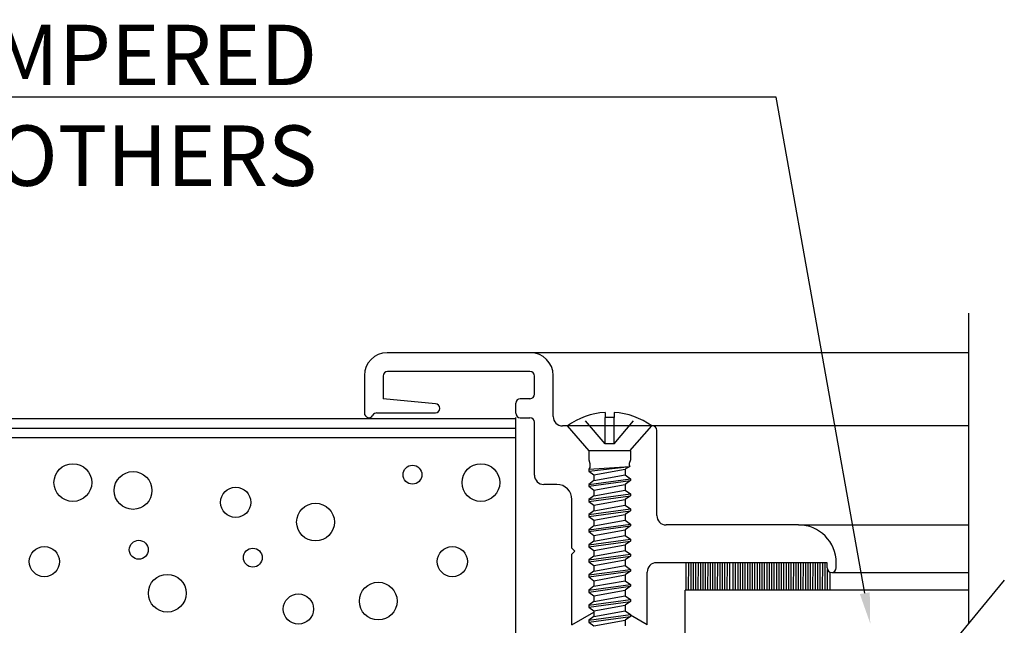
# Model space of a CAD drawing. Units: inches. Extents: x 38.4 to 94.7, y -49.2 to -14.7.
# Drawn here: x 55.2 to 58.5, y -35.8 to -33.8 of the extents above; entities that cross this region are included whole.
import ezdxf
from ezdxf import colors
from ezdxf.entities.mleader import LeaderData, LeaderLine
from ezdxf.math import Vec2, Vec3

# ---------------------------------------------------------------- set-up
doc = ezdxf.new("R2010")
doc.units = ezdxf.units.IN
doc.header["$MEASUREMENT"] = 0
doc.linetypes.add('DASHED', pattern=[0.2, 0.1, -0.1])
doc.layers.add('CK_LEVEL_1', color=7, linetype='Continuous')
doc.layers.add('FIBERGLASS', color=33, linetype='Continuous')
doc.styles.get("Standard").update_dxf_attribs({"font": 'arial.ttf', "height": 0.135})

# ---------------------------------------------------------------- blocks, each defined once
blk = doc.blocks.new('CKCOLL59094')
at = {"layer": 'CK_LEVEL_1', "color": 6, "linetype": 'Continuous'}
blk.add_line((44.2861, 28.2947), (44.0071, 28.2947), dxfattribs=at)
blk = doc.blocks.new('CKCOLL59449')
at = {"layer": 'CK_LEVEL_1', "color": 6, "linetype": 'Continuous'}
blk.add_line((46.8429, 28.2117), (46.7082, 28.2117), dxfattribs=at)
blk = doc.blocks.new('CKCOLL59448')
at = {"layer": 'CK_LEVEL_1', "color": 6, "linetype": 'Continuous'}
blk.add_line((46.8429, 28.2117), (46.9151, 28.2947), dxfattribs=at)
blk = doc.blocks.new('CKCOLL59447')
at = {"layer": 'CK_LEVEL_1', "color": 6, "linetype": 'Continuous'}
blk.add_line((46.7082, 28.2117), (46.6361, 28.2947), dxfattribs=at)
blk = doc.blocks.new('CKCOLL59445')
at = {"layer": 'CK_LEVEL_1', "color": 6, "linetype": 'Continuous'}
blk.add_line((46.7906, 28.3225), (46.7606, 28.3225), dxfattribs=at)
blk = doc.blocks.new('CKCOLL59444')
at = {"layer": 'CK_LEVEL_1', "color": 6, "linetype": 'Continuous'}
blk.add_line((46.7606, 28.3392), (46.7606, 28.3225), dxfattribs=at)
blk = doc.blocks.new('CKCOLL59443')
at = {"layer": 'CK_LEVEL_1', "color": 6, "linetype": 'Continuous'}
blk.add_arc((46.7756, 28.101), 0.2387, 54.2426, 86.3975, dxfattribs=at)
blk = doc.blocks.new('CKCOLL59442')
at = {"layer": 'CK_LEVEL_1', "color": 6, "linetype": 'Continuous'}
blk.add_arc((46.7756, 28.101), 0.2387, 93.6025, 125.7574, dxfattribs=at)
blk = doc.blocks.new('CKCOLL59441')
at = {"layer": 'CK_LEVEL_1', "color": 6, "linetype": 'DASHED'}
blk.add_line((46.7906, 28.2347), (46.7606, 28.2347), dxfattribs=at)
blk = doc.blocks.new('CKCOLL59440')
at = {"layer": 'CK_LEVEL_1', "color": 6, "linetype": 'DASHED'}
blk.add_line((46.7906, 28.2347), (46.7906, 28.3225), dxfattribs=at)
blk = doc.blocks.new('CKCOLL59439')
at = {"layer": 'CK_LEVEL_1', "color": 6, "linetype": 'DASHED'}
blk.add_line((46.7606, 28.2347), (46.7606, 28.3225), dxfattribs=at)
blk = doc.blocks.new('CKCOLL59438')
at = {"layer": 'CK_LEVEL_1', "color": 6, "linetype": 'DASHED'}
blk.add_line((46.7606, 28.2347), (46.6866, 28.3225), dxfattribs=at)
blk = doc.blocks.new('CKCOLL59437')
at = {"layer": 'CK_LEVEL_1', "color": 6, "linetype": 'Continuous'}
blk.add_line((46.7066, 28.2117), (46.7066, 28.1822), dxfattribs=at)
blk = doc.blocks.new('CKCOLL59436')
at = {"layer": 'CK_LEVEL_1', "color": 6, "linetype": 'Continuous'}
blk.add_line((46.8446, 28.2117), (46.8446, 28.1822), dxfattribs=at)
blk = doc.blocks.new('CKCOLL59435')
at = {"layer": 'CK_LEVEL_1', "color": 6, "linetype": 'Continuous'}
blk.add_line((46.7066, 28.1822), (46.7108, 28.1697), dxfattribs=at)
blk = doc.blocks.new('CKCOLL59434')
at = {"layer": 'CK_LEVEL_1', "color": 6, "linetype": 'Continuous'}
blk.add_line((46.8446, 28.1822), (46.8403, 28.1697), dxfattribs=at)
blk = doc.blocks.new('CKCOLL59433')
at = {"layer": 'CK_LEVEL_1', "color": 6, "linetype": 'Continuous'}
blk.add_line((46.7108, 28.1697), (46.7108, 28.1572), dxfattribs=at)
blk = doc.blocks.new('CKCOLL59432')
at = {"layer": 'CK_LEVEL_1', "color": 6, "linetype": 'Continuous'}
blk.add_line((46.7108, 28.1572), (46.7066, 28.151), dxfattribs=at)
blk = doc.blocks.new('CKCOLL59431')
at = {"layer": 'CK_LEVEL_1', "color": 6, "linetype": 'Continuous'}
blk.add_line((46.7066, 28.151), (46.7066, 28.1447), dxfattribs=at)
blk = doc.blocks.new('CKCOLL59430')
at = {"layer": 'CK_LEVEL_1', "color": 6, "linetype": 'Continuous'}
blk.add_line((46.7066, 28.1447), (46.7236, 28.1322), dxfattribs=at)
blk = doc.blocks.new('CKCOLL59429')
at = {"layer": 'CK_LEVEL_1', "color": 6, "linetype": 'Continuous'}
blk.add_line((46.8403, 28.1697), (46.8403, 28.1635), dxfattribs=at)
blk = doc.blocks.new('CKCOLL59428')
at = {"layer": 'CK_LEVEL_1', "color": 6, "linetype": 'Continuous'}
blk.add_line((46.8403, 28.1635), (46.8424, 28.1603), dxfattribs=at)
blk = doc.blocks.new('CKCOLL59427')
at = {"layer": 'CK_LEVEL_1', "color": 6, "linetype": 'Continuous'}
blk.add_line((46.8424, 28.1603), (46.8276, 28.151), dxfattribs=at)
blk = doc.blocks.new('CKCOLL59426')
at = {"layer": 'CK_LEVEL_1', "color": 6, "linetype": 'Continuous'}
blk.add_line((46.8276, 28.151), (46.8276, 28.1322), dxfattribs=at)
blk = doc.blocks.new('CKCOLL59425')
at = {"layer": 'CK_LEVEL_1', "color": 6, "linetype": 'Continuous'}
blk.add_line((46.7066, 28.151), (46.8424, 28.1603), dxfattribs=at)
blk = doc.blocks.new('CKCOLL59424')
at = {"layer": 'CK_LEVEL_1', "color": 6, "linetype": 'Continuous'}
blk.add_line((46.7066, 28.1447), (46.8424, 28.1603), dxfattribs=at)
blk = doc.blocks.new('CKCOLL59423')
at = {"layer": 'CK_LEVEL_1', "color": 6, "linetype": 'Continuous'}
blk.add_line((46.7236, 28.1322), (46.8276, 28.151), dxfattribs=at)
blk = doc.blocks.new('CKCOLL59422')
at = {"layer": 'CK_LEVEL_1', "color": 6, "linetype": 'Continuous'}
blk.add_line((46.7236, 28.1322), (46.7236, 28.1135), dxfattribs=at)
blk = doc.blocks.new('CKCOLL59421')
at = {"layer": 'CK_LEVEL_1', "color": 6, "linetype": 'Continuous'}
blk.add_line((46.8276, 28.1322), (46.8446, 28.1197), dxfattribs=at)
blk = doc.blocks.new('CKCOLL59420')
at = {"layer": 'CK_LEVEL_1', "color": 6, "linetype": 'Continuous'}
blk.add_line((46.7236, 28.1135), (46.7066, 28.101), dxfattribs=at)
blk = doc.blocks.new('CKCOLL59419')
at = {"layer": 'CK_LEVEL_1', "color": 6, "linetype": 'Continuous'}
blk.add_line((46.8446, 28.1135), (46.8276, 28.101), dxfattribs=at)
blk = doc.blocks.new('CKCOLL59418')
at = {"layer": 'CK_LEVEL_1', "color": 6, "linetype": 'Continuous'}
blk.add_line((46.7066, 28.0947), (46.7236, 28.0822), dxfattribs=at)
blk = doc.blocks.new('CKCOLL59417')
at = {"layer": 'CK_LEVEL_1', "color": 6, "linetype": 'Continuous'}
blk.add_line((46.7066, 28.101), (46.7066, 28.0947), dxfattribs=at)
blk = doc.blocks.new('CKCOLL59416')
at = {"layer": 'CK_LEVEL_1', "color": 6, "linetype": 'Continuous'}
blk.add_line((46.8446, 28.1197), (46.8446, 28.1135), dxfattribs=at)
blk = doc.blocks.new('CKCOLL59415')
at = {"layer": 'CK_LEVEL_1', "color": 6, "linetype": 'Continuous'}
blk.add_line((46.8276, 28.101), (46.8276, 28.0822), dxfattribs=at)
blk = doc.blocks.new('CKCOLL59414')
at = {"layer": 'CK_LEVEL_1', "color": 6, "linetype": 'Continuous'}
blk.add_line((46.7236, 28.1135), (46.8276, 28.1322), dxfattribs=at)
blk = doc.blocks.new('CKCOLL59413')
at = {"layer": 'CK_LEVEL_1', "color": 6, "linetype": 'Continuous'}
blk.add_line((46.7066, 28.101), (46.8446, 28.1197), dxfattribs=at)
blk = doc.blocks.new('CKCOLL59412')
at = {"layer": 'CK_LEVEL_1', "color": 6, "linetype": 'Continuous'}
blk.add_line((46.7066, 28.0947), (46.8446, 28.1135), dxfattribs=at)
blk = doc.blocks.new('CKCOLL59411')
at = {"layer": 'CK_LEVEL_1', "color": 6, "linetype": 'Continuous'}
blk.add_line((46.7236, 28.0822), (46.8276, 28.101), dxfattribs=at)
blk = doc.blocks.new('CKCOLL59410')
at = {"layer": 'CK_LEVEL_1', "color": 6, "linetype": 'Continuous'}
blk.add_line((46.7236, 28.0822), (46.7236, 28.0635), dxfattribs=at)
blk = doc.blocks.new('CKCOLL59409')
at = {"layer": 'CK_LEVEL_1', "color": 6, "linetype": 'Continuous'}
blk.add_line((46.8276, 28.0822), (46.8446, 28.0697), dxfattribs=at)
blk = doc.blocks.new('CKCOLL59408')
at = {"layer": 'CK_LEVEL_1', "color": 6, "linetype": 'Continuous'}
blk.add_line((46.7236, 28.0635), (46.7066, 28.051), dxfattribs=at)
blk = doc.blocks.new('CKCOLL59407')
at = {"layer": 'CK_LEVEL_1', "color": 6, "linetype": 'Continuous'}
blk.add_line((46.8446, 28.0635), (46.8276, 28.051), dxfattribs=at)
blk = doc.blocks.new('CKCOLL59406')
at = {"layer": 'CK_LEVEL_1', "color": 6, "linetype": 'Continuous'}
blk.add_line((46.7066, 28.0447), (46.7236, 28.0322), dxfattribs=at)
blk = doc.blocks.new('CKCOLL59405')
at = {"layer": 'CK_LEVEL_1', "color": 6, "linetype": 'Continuous'}
blk.add_line((46.7066, 28.051), (46.7066, 28.0447), dxfattribs=at)
blk = doc.blocks.new('CKCOLL59404')
at = {"layer": 'CK_LEVEL_1', "color": 6, "linetype": 'Continuous'}
blk.add_line((46.8446, 28.0697), (46.8446, 28.0635), dxfattribs=at)
blk = doc.blocks.new('CKCOLL59403')
at = {"layer": 'CK_LEVEL_1', "color": 6, "linetype": 'Continuous'}
blk.add_line((46.8276, 28.051), (46.8276, 28.0322), dxfattribs=at)
blk = doc.blocks.new('CKCOLL59402')
at = {"layer": 'CK_LEVEL_1', "color": 6, "linetype": 'Continuous'}
blk.add_line((46.7236, 28.0635), (46.8276, 28.0822), dxfattribs=at)
blk = doc.blocks.new('CKCOLL59401')
at = {"layer": 'CK_LEVEL_1', "color": 6, "linetype": 'Continuous'}
blk.add_line((46.7066, 28.051), (46.8446, 28.0697), dxfattribs=at)
blk = doc.blocks.new('CKCOLL59400')
at = {"layer": 'CK_LEVEL_1', "color": 6, "linetype": 'Continuous'}
blk.add_line((46.7066, 28.0447), (46.8446, 28.0635), dxfattribs=at)
blk = doc.blocks.new('CKCOLL59399')
at = {"layer": 'CK_LEVEL_1', "color": 6, "linetype": 'Continuous'}
blk.add_line((46.7236, 28.0322), (46.8276, 28.051), dxfattribs=at)
blk = doc.blocks.new('CKCOLL59398')
at = {"layer": 'CK_LEVEL_1', "color": 6, "linetype": 'Continuous'}
blk.add_line((46.7236, 28.0322), (46.7236, 28.0135), dxfattribs=at)
blk = doc.blocks.new('CKCOLL59397')
at = {"layer": 'CK_LEVEL_1', "color": 6, "linetype": 'Continuous'}
blk.add_line((46.8276, 28.0322), (46.8446, 28.0197), dxfattribs=at)
blk = doc.blocks.new('CKCOLL59396')
at = {"layer": 'CK_LEVEL_1', "color": 6, "linetype": 'Continuous'}
blk.add_line((46.7236, 28.0135), (46.7066, 28.001), dxfattribs=at)
blk = doc.blocks.new('CKCOLL59395')
at = {"layer": 'CK_LEVEL_1', "color": 6, "linetype": 'Continuous'}
blk.add_line((46.8446, 28.0135), (46.8276, 28.001), dxfattribs=at)
blk = doc.blocks.new('CKCOLL59394')
at = {"layer": 'CK_LEVEL_1', "color": 6, "linetype": 'Continuous'}
blk.add_line((46.7066, 27.9947), (46.7236, 27.9822), dxfattribs=at)
blk = doc.blocks.new('CKCOLL59393')
at = {"layer": 'CK_LEVEL_1', "color": 6, "linetype": 'Continuous'}
blk.add_line((46.7066, 28.001), (46.7066, 27.9947), dxfattribs=at)
blk = doc.blocks.new('CKCOLL59392')
at = {"layer": 'CK_LEVEL_1', "color": 6, "linetype": 'Continuous'}
blk.add_line((46.8446, 28.0197), (46.8446, 28.0135), dxfattribs=at)
blk = doc.blocks.new('CKCOLL59391')
at = {"layer": 'CK_LEVEL_1', "color": 6, "linetype": 'Continuous'}
blk.add_line((46.8276, 28.001), (46.8276, 27.9822), dxfattribs=at)
blk = doc.blocks.new('CKCOLL59390')
at = {"layer": 'CK_LEVEL_1', "color": 6, "linetype": 'Continuous'}
blk.add_line((46.7236, 28.0135), (46.8276, 28.0322), dxfattribs=at)
blk = doc.blocks.new('CKCOLL59389')
at = {"layer": 'CK_LEVEL_1', "color": 6, "linetype": 'Continuous'}
blk.add_line((46.7066, 28.001), (46.8446, 28.0197), dxfattribs=at)
blk = doc.blocks.new('CKCOLL59388')
at = {"layer": 'CK_LEVEL_1', "color": 6, "linetype": 'Continuous'}
blk.add_line((46.7066, 27.9947), (46.8446, 28.0135), dxfattribs=at)
blk = doc.blocks.new('CKCOLL59387')
at = {"layer": 'CK_LEVEL_1', "color": 6, "linetype": 'Continuous'}
blk.add_line((46.7236, 27.9822), (46.8276, 28.001), dxfattribs=at)
blk = doc.blocks.new('CKCOLL59386')
at = {"layer": 'CK_LEVEL_1', "color": 6, "linetype": 'Continuous'}
blk.add_line((46.7236, 27.9822), (46.7236, 27.9635), dxfattribs=at)
blk = doc.blocks.new('CKCOLL59385')
at = {"layer": 'CK_LEVEL_1', "color": 6, "linetype": 'Continuous'}
blk.add_line((46.8276, 27.9822), (46.8446, 27.9697), dxfattribs=at)
blk = doc.blocks.new('CKCOLL59384')
at = {"layer": 'CK_LEVEL_1', "color": 6, "linetype": 'Continuous'}
blk.add_line((46.7236, 27.9635), (46.7066, 27.951), dxfattribs=at)
blk = doc.blocks.new('CKCOLL59383')
at = {"layer": 'CK_LEVEL_1', "color": 6, "linetype": 'Continuous'}
blk.add_line((46.8446, 27.9635), (46.8276, 27.951), dxfattribs=at)
blk = doc.blocks.new('CKCOLL59382')
at = {"layer": 'CK_LEVEL_1', "color": 6, "linetype": 'Continuous'}
blk.add_line((46.7066, 27.9447), (46.7236, 27.9322), dxfattribs=at)
blk = doc.blocks.new('CKCOLL59381')
at = {"layer": 'CK_LEVEL_1', "color": 6, "linetype": 'Continuous'}
blk.add_line((46.7066, 27.951), (46.7066, 27.9447), dxfattribs=at)
blk = doc.blocks.new('CKCOLL59380')
at = {"layer": 'CK_LEVEL_1', "color": 6, "linetype": 'Continuous'}
blk.add_line((46.8446, 27.9697), (46.8446, 27.9635), dxfattribs=at)
blk = doc.blocks.new('CKCOLL59379')
at = {"layer": 'CK_LEVEL_1', "color": 6, "linetype": 'Continuous'}
blk.add_line((46.8276, 27.951), (46.8276, 27.9322), dxfattribs=at)
blk = doc.blocks.new('CKCOLL59378')
at = {"layer": 'CK_LEVEL_1', "color": 6, "linetype": 'Continuous'}
blk.add_line((46.7236, 27.9635), (46.8276, 27.9822), dxfattribs=at)
blk = doc.blocks.new('CKCOLL59377')
at = {"layer": 'CK_LEVEL_1', "color": 6, "linetype": 'Continuous'}
blk.add_line((46.7066, 27.951), (46.8446, 27.9697), dxfattribs=at)
blk = doc.blocks.new('CKCOLL59376')
at = {"layer": 'CK_LEVEL_1', "color": 6, "linetype": 'Continuous'}
blk.add_line((46.7066, 27.9447), (46.8446, 27.9635), dxfattribs=at)
blk = doc.blocks.new('CKCOLL59375')
at = {"layer": 'CK_LEVEL_1', "color": 6, "linetype": 'Continuous'}
blk.add_line((46.7236, 27.9322), (46.8276, 27.951), dxfattribs=at)
blk = doc.blocks.new('CKCOLL59374')
at = {"layer": 'CK_LEVEL_1', "color": 6, "linetype": 'Continuous'}
blk.add_line((46.7236, 27.9322), (46.7236, 27.9135), dxfattribs=at)
blk = doc.blocks.new('CKCOLL59373')
at = {"layer": 'CK_LEVEL_1', "color": 6, "linetype": 'Continuous'}
blk.add_line((46.8276, 27.9322), (46.8446, 27.9197), dxfattribs=at)
blk = doc.blocks.new('CKCOLL59372')
at = {"layer": 'CK_LEVEL_1', "color": 6, "linetype": 'Continuous'}
blk.add_line((46.7236, 27.9135), (46.7066, 27.901), dxfattribs=at)
blk = doc.blocks.new('CKCOLL59371')
at = {"layer": 'CK_LEVEL_1', "color": 6, "linetype": 'Continuous'}
blk.add_line((46.8446, 27.9135), (46.8276, 27.901), dxfattribs=at)
blk = doc.blocks.new('CKCOLL59370')
at = {"layer": 'CK_LEVEL_1', "color": 6, "linetype": 'Continuous'}
blk.add_line((46.7066, 27.8947), (46.7236, 27.8822), dxfattribs=at)
blk = doc.blocks.new('CKCOLL59369')
at = {"layer": 'CK_LEVEL_1', "color": 6, "linetype": 'Continuous'}
blk.add_line((46.7066, 27.901), (46.7066, 27.8947), dxfattribs=at)
blk = doc.blocks.new('CKCOLL59368')
at = {"layer": 'CK_LEVEL_1', "color": 6, "linetype": 'Continuous'}
blk.add_line((46.8446, 27.9197), (46.8446, 27.9135), dxfattribs=at)
blk = doc.blocks.new('CKCOLL59367')
at = {"layer": 'CK_LEVEL_1', "color": 6, "linetype": 'Continuous'}
blk.add_line((46.8276, 27.901), (46.8276, 27.8822), dxfattribs=at)
blk = doc.blocks.new('CKCOLL59366')
at = {"layer": 'CK_LEVEL_1', "color": 6, "linetype": 'Continuous'}
blk.add_line((46.7236, 27.9135), (46.8276, 27.9322), dxfattribs=at)
blk = doc.blocks.new('CKCOLL59365')
at = {"layer": 'CK_LEVEL_1', "color": 6, "linetype": 'Continuous'}
blk.add_line((46.7066, 27.901), (46.8446, 27.9197), dxfattribs=at)
blk = doc.blocks.new('CKCOLL59364')
at = {"layer": 'CK_LEVEL_1', "color": 6, "linetype": 'Continuous'}
blk.add_line((46.7066, 27.8947), (46.8446, 27.9135), dxfattribs=at)
blk = doc.blocks.new('CKCOLL59363')
at = {"layer": 'CK_LEVEL_1', "color": 6, "linetype": 'Continuous'}
blk.add_line((46.7236, 27.8822), (46.8276, 27.901), dxfattribs=at)
blk = doc.blocks.new('CKCOLL59362')
at = {"layer": 'CK_LEVEL_1', "color": 6, "linetype": 'Continuous'}
blk.add_line((46.7236, 27.8822), (46.7236, 27.8635), dxfattribs=at)
blk = doc.blocks.new('CKCOLL59361')
at = {"layer": 'CK_LEVEL_1', "color": 6, "linetype": 'Continuous'}
blk.add_line((46.8276, 27.8822), (46.8446, 27.8697), dxfattribs=at)
blk = doc.blocks.new('CKCOLL59360')
at = {"layer": 'CK_LEVEL_1', "color": 6, "linetype": 'Continuous'}
blk.add_line((46.7236, 27.8635), (46.7066, 27.851), dxfattribs=at)
blk = doc.blocks.new('CKCOLL59359')
at = {"layer": 'CK_LEVEL_1', "color": 6, "linetype": 'Continuous'}
blk.add_line((46.8446, 27.8635), (46.8276, 27.851), dxfattribs=at)
blk = doc.blocks.new('CKCOLL59358')
at = {"layer": 'CK_LEVEL_1', "color": 6, "linetype": 'Continuous'}
blk.add_line((46.7066, 27.8447), (46.7236, 27.8322), dxfattribs=at)
blk = doc.blocks.new('CKCOLL59357')
at = {"layer": 'CK_LEVEL_1', "color": 6, "linetype": 'Continuous'}
blk.add_line((46.7066, 27.851), (46.7066, 27.8447), dxfattribs=at)
blk = doc.blocks.new('CKCOLL59356')
at = {"layer": 'CK_LEVEL_1', "color": 6, "linetype": 'Continuous'}
blk.add_line((46.8446, 27.8697), (46.8446, 27.8635), dxfattribs=at)
blk = doc.blocks.new('CKCOLL59355')
at = {"layer": 'CK_LEVEL_1', "color": 6, "linetype": 'Continuous'}
blk.add_line((46.8276, 27.851), (46.8276, 27.8322), dxfattribs=at)
blk = doc.blocks.new('CKCOLL59354')
at = {"layer": 'CK_LEVEL_1', "color": 6, "linetype": 'Continuous'}
blk.add_line((46.7236, 27.8635), (46.8276, 27.8822), dxfattribs=at)
blk = doc.blocks.new('CKCOLL59353')
at = {"layer": 'CK_LEVEL_1', "color": 6, "linetype": 'Continuous'}
blk.add_line((46.7066, 27.851), (46.8446, 27.8697), dxfattribs=at)
blk = doc.blocks.new('CKCOLL59352')
at = {"layer": 'CK_LEVEL_1', "color": 6, "linetype": 'Continuous'}
blk.add_line((46.7066, 27.8447), (46.8446, 27.8635), dxfattribs=at)
blk = doc.blocks.new('CKCOLL59351')
at = {"layer": 'CK_LEVEL_1', "color": 6, "linetype": 'Continuous'}
blk.add_line((46.7236, 27.8322), (46.8276, 27.851), dxfattribs=at)
blk = doc.blocks.new('CKCOLL59350')
at = {"layer": 'CK_LEVEL_1', "color": 6, "linetype": 'Continuous'}
blk.add_line((46.7236, 27.8322), (46.7236, 27.8135), dxfattribs=at)
blk = doc.blocks.new('CKCOLL59349')
at = {"layer": 'CK_LEVEL_1', "color": 6, "linetype": 'Continuous'}
blk.add_line((46.8276, 27.8322), (46.8446, 27.8197), dxfattribs=at)
blk = doc.blocks.new('CKCOLL59348')
at = {"layer": 'CK_LEVEL_1', "color": 6, "linetype": 'Continuous'}
blk.add_line((46.7236, 27.8135), (46.7066, 27.801), dxfattribs=at)
blk = doc.blocks.new('CKCOLL59347')
at = {"layer": 'CK_LEVEL_1', "color": 6, "linetype": 'Continuous'}
blk.add_line((46.8446, 27.8135), (46.8276, 27.801), dxfattribs=at)
blk = doc.blocks.new('CKCOLL59346')
at = {"layer": 'CK_LEVEL_1', "color": 6, "linetype": 'Continuous'}
blk.add_line((46.7066, 27.7947), (46.7236, 27.7822), dxfattribs=at)
blk = doc.blocks.new('CKCOLL59345')
at = {"layer": 'CK_LEVEL_1', "color": 6, "linetype": 'Continuous'}
blk.add_line((46.7066, 27.801), (46.7066, 27.7947), dxfattribs=at)
blk = doc.blocks.new('CKCOLL59344')
at = {"layer": 'CK_LEVEL_1', "color": 6, "linetype": 'Continuous'}
blk.add_line((46.8446, 27.8197), (46.8446, 27.8135), dxfattribs=at)
blk = doc.blocks.new('CKCOLL59343')
at = {"layer": 'CK_LEVEL_1', "color": 6, "linetype": 'Continuous'}
blk.add_line((46.8276, 27.801), (46.8276, 27.7822), dxfattribs=at)
blk = doc.blocks.new('CKCOLL59342')
at = {"layer": 'CK_LEVEL_1', "color": 6, "linetype": 'Continuous'}
blk.add_line((46.7236, 27.8135), (46.8276, 27.8322), dxfattribs=at)
blk = doc.blocks.new('CKCOLL59341')
at = {"layer": 'CK_LEVEL_1', "color": 6, "linetype": 'Continuous'}
blk.add_line((46.7066, 27.801), (46.8446, 27.8197), dxfattribs=at)
blk = doc.blocks.new('CKCOLL59340')
at = {"layer": 'CK_LEVEL_1', "color": 6, "linetype": 'Continuous'}
blk.add_line((46.7066, 27.7947), (46.8446, 27.8135), dxfattribs=at)
blk = doc.blocks.new('CKCOLL59339')
at = {"layer": 'CK_LEVEL_1', "color": 6, "linetype": 'Continuous'}
blk.add_line((46.7236, 27.7822), (46.8276, 27.801), dxfattribs=at)
blk = doc.blocks.new('CKCOLL59338')
at = {"layer": 'CK_LEVEL_1', "color": 6, "linetype": 'Continuous'}
blk.add_line((46.7236, 27.7822), (46.7236, 27.7635), dxfattribs=at)
blk = doc.blocks.new('CKCOLL59337')
at = {"layer": 'CK_LEVEL_1', "color": 6, "linetype": 'Continuous'}
blk.add_line((46.8276, 27.7822), (46.8446, 27.7697), dxfattribs=at)
blk = doc.blocks.new('CKCOLL59336')
at = {"layer": 'CK_LEVEL_1', "color": 6, "linetype": 'Continuous'}
blk.add_line((46.7236, 27.7635), (46.7066, 27.751), dxfattribs=at)
blk = doc.blocks.new('CKCOLL59335')
at = {"layer": 'CK_LEVEL_1', "color": 6, "linetype": 'Continuous'}
blk.add_line((46.8446, 27.7635), (46.8276, 27.751), dxfattribs=at)
blk = doc.blocks.new('CKCOLL59334')
at = {"layer": 'CK_LEVEL_1', "color": 6, "linetype": 'Continuous'}
blk.add_line((46.7066, 27.7447), (46.7236, 27.7322), dxfattribs=at)
blk = doc.blocks.new('CKCOLL59333')
at = {"layer": 'CK_LEVEL_1', "color": 6, "linetype": 'Continuous'}
blk.add_line((46.7066, 27.751), (46.7066, 27.7447), dxfattribs=at)
blk = doc.blocks.new('CKCOLL59332')
at = {"layer": 'CK_LEVEL_1', "color": 6, "linetype": 'Continuous'}
blk.add_line((46.8446, 27.7697), (46.8446, 27.7635), dxfattribs=at)
blk = doc.blocks.new('CKCOLL59331')
at = {"layer": 'CK_LEVEL_1', "color": 6, "linetype": 'Continuous'}
blk.add_line((46.8276, 27.751), (46.8276, 27.7322), dxfattribs=at)
blk = doc.blocks.new('CKCOLL59330')
at = {"layer": 'CK_LEVEL_1', "color": 6, "linetype": 'Continuous'}
blk.add_line((46.7236, 27.7635), (46.8276, 27.7822), dxfattribs=at)
blk = doc.blocks.new('CKCOLL59329')
at = {"layer": 'CK_LEVEL_1', "color": 6, "linetype": 'Continuous'}
blk.add_line((46.7066, 27.751), (46.8446, 27.7697), dxfattribs=at)
blk = doc.blocks.new('CKCOLL59328')
at = {"layer": 'CK_LEVEL_1', "color": 6, "linetype": 'Continuous'}
blk.add_line((46.7066, 27.7447), (46.8446, 27.7635), dxfattribs=at)
blk = doc.blocks.new('CKCOLL59327')
at = {"layer": 'CK_LEVEL_1', "color": 6, "linetype": 'Continuous'}
blk.add_line((46.7236, 27.7322), (46.8276, 27.751), dxfattribs=at)
blk = doc.blocks.new('CKCOLL59326')
at = {"layer": 'CK_LEVEL_1', "color": 6, "linetype": 'Continuous'}
blk.add_line((46.7236, 27.7322), (46.7236, 27.7135), dxfattribs=at)
blk = doc.blocks.new('CKCOLL59325')
at = {"layer": 'CK_LEVEL_1', "color": 6, "linetype": 'Continuous'}
blk.add_line((46.8276, 27.7322), (46.8446, 27.7197), dxfattribs=at)
blk = doc.blocks.new('CKCOLL59324')
at = {"layer": 'CK_LEVEL_1', "color": 6, "linetype": 'Continuous'}
blk.add_line((46.7236, 27.7135), (46.7066, 27.701), dxfattribs=at)
blk = doc.blocks.new('CKCOLL59323')
at = {"layer": 'CK_LEVEL_1', "color": 6, "linetype": 'Continuous'}
blk.add_line((46.8446, 27.7135), (46.8276, 27.701), dxfattribs=at)
blk = doc.blocks.new('CKCOLL59322')
at = {"layer": 'CK_LEVEL_1', "color": 6, "linetype": 'Continuous'}
blk.add_line((46.7066, 27.6947), (46.7236, 27.6822), dxfattribs=at)
blk = doc.blocks.new('CKCOLL59321')
at = {"layer": 'CK_LEVEL_1', "color": 6, "linetype": 'Continuous'}
blk.add_line((46.7066, 27.701), (46.7066, 27.6947), dxfattribs=at)
blk = doc.blocks.new('CKCOLL59320')
at = {"layer": 'CK_LEVEL_1', "color": 6, "linetype": 'Continuous'}
blk.add_line((46.8446, 27.7197), (46.8446, 27.7135), dxfattribs=at)
blk = doc.blocks.new('CKCOLL59319')
at = {"layer": 'CK_LEVEL_1', "color": 6, "linetype": 'Continuous'}
blk.add_line((46.8276, 27.701), (46.8276, 27.6822), dxfattribs=at)
blk = doc.blocks.new('CKCOLL59318')
at = {"layer": 'CK_LEVEL_1', "color": 6, "linetype": 'Continuous'}
blk.add_line((46.7236, 27.7135), (46.8276, 27.7322), dxfattribs=at)
blk = doc.blocks.new('CKCOLL59317')
at = {"layer": 'CK_LEVEL_1', "color": 6, "linetype": 'Continuous'}
blk.add_line((46.7066, 27.701), (46.8446, 27.7197), dxfattribs=at)
blk = doc.blocks.new('CKCOLL59316')
at = {"layer": 'CK_LEVEL_1', "color": 6, "linetype": 'Continuous'}
blk.add_line((46.7066, 27.6947), (46.8446, 27.7135), dxfattribs=at)
blk = doc.blocks.new('CKCOLL59315')
at = {"layer": 'CK_LEVEL_1', "color": 6, "linetype": 'Continuous'}
blk.add_line((46.7236, 27.6822), (46.8276, 27.701), dxfattribs=at)
blk = doc.blocks.new('CKCOLL59314')
at = {"layer": 'CK_LEVEL_1', "color": 6, "linetype": 'Continuous'}
blk.add_line((46.7236, 27.6822), (46.7236, 27.6635), dxfattribs=at)
blk = doc.blocks.new('CKCOLL59313')
at = {"layer": 'CK_LEVEL_1', "color": 6, "linetype": 'Continuous'}
blk.add_line((46.8276, 27.6822), (46.8446, 27.6697), dxfattribs=at)
blk = doc.blocks.new('CKCOLL59312')
at = {"layer": 'CK_LEVEL_1', "color": 6, "linetype": 'Continuous'}
blk.add_line((46.7236, 27.6635), (46.7066, 27.651), dxfattribs=at)
blk = doc.blocks.new('CKCOLL59311')
at = {"layer": 'CK_LEVEL_1', "color": 6, "linetype": 'Continuous'}
blk.add_line((46.8446, 27.6635), (46.8276, 27.651), dxfattribs=at)
blk = doc.blocks.new('CKCOLL59310')
at = {"layer": 'CK_LEVEL_1', "color": 6, "linetype": 'Continuous'}
blk.add_line((46.7066, 27.6447), (46.7236, 27.6322), dxfattribs=at)
blk = doc.blocks.new('CKCOLL59309')
at = {"layer": 'CK_LEVEL_1', "color": 6, "linetype": 'Continuous'}
blk.add_line((46.7066, 27.651), (46.7066, 27.6447), dxfattribs=at)
blk = doc.blocks.new('CKCOLL59308')
at = {"layer": 'CK_LEVEL_1', "color": 6, "linetype": 'Continuous'}
blk.add_line((46.8446, 27.6697), (46.8446, 27.6635), dxfattribs=at)
blk = doc.blocks.new('CKCOLL59307')
at = {"layer": 'CK_LEVEL_1', "color": 6, "linetype": 'Continuous'}
blk.add_line((46.8276, 27.651), (46.8276, 27.6322), dxfattribs=at)
blk = doc.blocks.new('CKCOLL59306')
at = {"layer": 'CK_LEVEL_1', "color": 6, "linetype": 'Continuous'}
blk.add_line((46.7236, 27.6635), (46.8276, 27.6822), dxfattribs=at)
blk = doc.blocks.new('CKCOLL59305')
at = {"layer": 'CK_LEVEL_1', "color": 6, "linetype": 'Continuous'}
blk.add_line((46.7066, 27.651), (46.8446, 27.6697), dxfattribs=at)
blk = doc.blocks.new('CKCOLL59304')
at = {"layer": 'CK_LEVEL_1', "color": 6, "linetype": 'Continuous'}
blk.add_line((46.7066, 27.6447), (46.8446, 27.6635), dxfattribs=at)
blk = doc.blocks.new('CKCOLL59303')
at = {"layer": 'CK_LEVEL_1', "color": 6, "linetype": 'Continuous'}
blk.add_line((46.7236, 27.6322), (46.8276, 27.651), dxfattribs=at)
blk = doc.blocks.new('CKCOLL59246')
at = {"layer": 'CK_LEVEL_1', "color": 6, "linetype": 'Continuous'}
blk.add_line((46.7906, 28.3392), (46.7906, 28.3225), dxfattribs=at)
blk = doc.blocks.new('CKCOLL59245')
at = {"layer": 'CK_LEVEL_1', "color": 6, "linetype": 'DASHED'}
blk.add_line((46.7906, 28.2347), (46.8646, 28.3225), dxfattribs=at)

msp = doc.modelspace()

# ---------------------------------------------------------------- hatches: boundary and pattern name
at = {"layer": 'FIBERGLASS', "linetype": 'Continuous'}
h = msp.add_hatch(dxfattribs=at)
h.set_pattern_fill('ANSI31', color=256, scale=0.25, angle=495)
h.set_pattern_definition([(180, (35.168327, -51.65109), (-4e-17, -0.03125), [])])
h.paths.add_polyline_path([(56.88606, -35.23768), (56.88606, -35.14768), (53.10105, -35.14768), (53.10105, -35.23768)])

# ---------------------------------------------------------------- linework, layer by layer
at = {"layer": 'CK_LEVEL_1', "color": 4, "linetype": 'Continuous'}
for p, q in [((58.38601, -35.82762), (58.38601, -34.80165)), ((58.50316, -35.68555), (58.25991, -35.98055))]:
    msp.add_line(p, q, dxfattribs=at)
at = {"layer": 'CK_LEVEL_1', "color": 3, "linetype": 'Continuous'}
for p, q in [((58.38601, -34.93312), (56.46001, -34.93312)), ((56.93301, -34.99512), (56.46201, -34.99512)), ((56.38501, -35.00812), (56.38501, -35.13312)), ((56.44701, -35.01012), (56.44701, -35.08512)), ((56.94801, -35.07012), (56.94801, -35.01012)), ((57.01001, -35.14412), (57.01001, -35.00812)), ((56.62001, -35.10212), (56.44701, -35.08512)), ((56.93301, -35.08512), (56.90101, -35.08512)), ((56.42655, -35.13212), (56.62001, -35.13212)), ((56.88601, -35.13312), (56.88601, -35.10012)), ((56.90101, -35.14812), (56.93301, -35.14812)), ((56.94801, -35.33812), (56.94801, -35.16312)), ((57.33801, -35.17512), (57.04101, -35.17512)), ((57.33801, -35.17512), (57.32549, -35.17512)), ((58.38601, -35.17512), (57.33801, -35.17512)), ((57.35301, -35.47212), (57.35301, -35.19012)), ((57.02201, -35.36912), (56.97901, -35.36912)), ((57.07201, -35.58012), (57.07201, -35.41912)), ((57.82201, -35.50312), (57.38401, -35.50312)), ((57.82201, -35.50312), (58.38601, -35.50312)), ((57.07201, -35.58012), (57.08201, -35.59012)), ((57.07201, -35.60012), (57.08201, -35.59012)), ((57.07201, -35.83412), (57.07201, -35.60012)), ((57.91701, -35.62812), (57.35201, -35.62812)), ((57.91701, -35.64512), (57.91701, -35.62812)), ((57.94701, -35.64512), (57.94701, -35.62812)), ((57.32101, -35.83412), (57.32101, -35.65912)), ((57.93201, -35.66012), (58.38601, -35.66012)), ((57.07201, -35.83412), (57.14451, -35.79226)), ((57.32101, -35.83412), (57.26551, -35.80207))]:
    msp.add_line(p, q, dxfattribs=at)
at = {"layer": 'CK_LEVEL_1', "color": 6, "linetype": 'DASHED'}
msp.add_line((57.21151, -35.23512), (57.21151, -35.14733), dxfattribs=at)
at = {"layer": 'CK_LEVEL_1', "color": 7, "linetype": 'Continuous'}
for p, q in [((57.45037, -35.71938), (57.45044, -35.62812)), ((57.45837, -35.71938), (57.45845, -35.62812)), ((57.46636, -35.71938), (57.46645, -35.62812)), ((57.47437, -35.71938), (57.47444, -35.62812)), ((57.48237, -35.71938), (57.48244, -35.62812)), ((57.49037, -35.71938), (57.49045, -35.62812)), ((57.49837, -35.71938), (57.49844, -35.62812)), ((57.50637, -35.71938), (57.50646, -35.62812)), ((57.51437, -35.71938), (57.51445, -35.62812)), ((57.52238, -35.71938), (57.52245, -35.62812)), ((57.53037, -35.71938), (57.53044, -35.62812)), ((57.53837, -35.71938), (57.53845, -35.62812)), ((57.54637, -35.71938), (57.54645, -35.62812)), ((57.55437, -35.71938), (57.55444, -35.62812)), ((57.56237, -35.71938), (57.56246, -35.62812)), ((57.57037, -35.71938), (57.57045, -35.62812)), ((57.57838, -35.71938), (57.57845, -35.62812)), ((57.58638, -35.71938), (57.58646, -35.62812)), ((57.59437, -35.71938), (57.59445, -35.62812)), ((57.60587, -35.71938), (57.60594, -35.62812)), ((57.61387, -35.71938), (57.61395, -35.62812)), ((57.62187, -35.71938), (57.62195, -35.62812)), ((57.62187, -35.71938), (57.62195, -35.62812)), ((57.62187, -35.71938), (57.62195, -35.62812)), ((57.62986, -35.71938), (57.62994, -35.62812)), ((57.63787, -35.71938), (57.63794, -35.62812)), ((57.64587, -35.71938), (57.64595, -35.62812)), ((57.65386, -35.71938), (57.65395, -35.62812)), ((57.66187, -35.71938), (57.66194, -35.62812)), ((57.66987, -35.71938), (57.66994, -35.62812)), ((57.67787, -35.71938), (57.67795, -35.62812)), ((57.68586, -35.71938), (57.68595, -35.62812)), ((57.69387, -35.71938), (57.69394, -35.62812)), ((57.70187, -35.71938), (57.70195, -35.62812)), ((57.70987, -35.71938), (57.70995, -35.62812)), ((57.71787, -35.71938), (57.71794, -35.62812)), ((57.72587, -35.71938), (57.72594, -35.62812)), ((57.73387, -35.71938), (57.73395, -35.62812)), ((57.74186, -35.71938), (57.74194, -35.62812)), ((57.74987, -35.71938), (57.74994, -35.62812)), ((57.75787, -35.71938), (57.75795, -35.62812)), ((57.76587, -35.71938), (57.76595, -35.62812)), ((57.77387, -35.71938), (57.77394, -35.62812)), ((57.78187, -35.71938), (57.78195, -35.62812)), ((57.78987, -35.71938), (57.78995, -35.62812)), ((57.79787, -35.71938), (57.79794, -35.62812)), ((57.80587, -35.71938), (57.80596, -35.62812)), ((57.81387, -35.71938), (57.81395, -35.62812)), ((57.82187, -35.71938), (57.82194, -35.62812)), ((57.82987, -35.71938), (57.82994, -35.62812)), ((57.83787, -35.71938), (57.83795, -35.62812)), ((57.84587, -35.71938), (57.84595, -35.62812)), ((57.85387, -35.71938), (57.85394, -35.62812)), ((57.86187, -35.71938), (57.86196, -35.62812)), ((57.86988, -35.71938), (57.86995, -35.62812)), ((57.87787, -35.71938), (57.87794, -35.62812)), ((57.88588, -35.71938), (57.88596, -35.62812)), ((57.89387, -35.71938), (57.89395, -35.62812)), ((57.90188, -35.71938), (57.90195, -35.62812)), ((57.90988, -35.71938), (57.90996, -35.62812)), ((57.91787, -35.71938), (57.91794, -35.65029)), ((57.92637, -35.71938), (57.92641, -35.65903))]:
    msp.add_line(p, q, dxfattribs=at)
at = {"layer": 'CK_LEVEL_1', "color": 2, "linetype": 'Continuous'}
for p in [(57.44677, -36.21838), (58.38601, -35.71938)]:
    msp.add_line(p, (57.44677, -35.71938), dxfattribs=at)
at = {"layer": 'CK_LEVEL_1', "color": 5, "linetype": 'Continuous'}
for centre, radius in [((55.42015, -35.36292), 0.0625), ((55.61935, -35.38908), 0.0625), ((56.54416, -35.33677), 0.03125), ((56.77065, -35.36292), 0.0625), ((55.95907, -35.42832), 0.05), ((56.22331, -35.49372), 0.0625), ((55.63822, -35.58527), 0.03125), ((55.32579, -35.62451), 0.05), ((56.0157, -35.61143), 0.03125), ((56.67628, -35.62451), 0.05), ((55.73259, -35.72915), 0.0625), ((56.43092, -35.75531), 0.0625), ((56.16669, -35.78146), 0.05)]:
    msp.add_circle(centre, radius, dxfattribs=at)
at = {"layer": 'CK_LEVEL_1', "color": 3, "linetype": 'Continuous'}
for centre, radius, start, end in [((56.46001, -35.00812), 0.075, 90, 180), ((56.93501, -35.00812), 0.075, 0, 90), ((56.46201, -35.01012), 0.015, 90, 180), ((56.93301, -35.01012), 0.015, 0, 90), ((56.90101, -35.10012), 0.015, 90, 180), ((56.93301, -35.07012), 0.015, 270, 360), ((56.42655, -35.14712), 0.015, 90, 152.18186), ((56.62001, -35.11712), 0.015, 270, 90), ((56.40001, -35.13312), 0.015, 180, 332.18186), ((56.90101, -35.13312), 0.015, 180, 270), ((56.93301, -35.16312), 0.015, 0, 90), ((57.04101, -35.14412), 0.031, 180, 270), ((57.33801, -35.19012), 0.015, 0, 90), ((56.97901, -35.33812), 0.031, 180, 270), ((57.02201, -35.41912), 0.05, 360, 90), ((57.38401, -35.47212), 0.031, 180, 270), ((57.82201, -35.62812), 0.125, 360, 90), ((57.35201, -35.65912), 0.031, 90, 180), ((57.93201, -35.64512), 0.015, 180, 0)]:
    msp.add_arc(centre, radius, start, end, dxfattribs=at)
at = {"layer": 'FIBERGLASS', "linetype": 'Continuous'}
msp.add_line((56.88606, -36.78965), (56.88606, -35.14768), dxfattribs=at)

# ---------------------------------------------------------------- block references
at = {"linetype": 'Continuous'}
for name, p in [('CKCOLL59442', (10.42095, -63.46983)), ('CKCOLL59444', (10.42095, -63.46983)), ('CKCOLL59443', (10.42095, -63.46983)), ('CKCOLL59246', (10.42095, -63.46983)), ('CKCOLL59438', (10.42095, -63.46983)), ('CKCOLL59445', (10.42095, -63.46983)), ('CKCOLL59439', (10.42095, -63.46983)), ('CKCOLL59440', (10.42095, -63.46983)), ('CKCOLL59245', (10.42095, -63.46983)), ('CKCOLL59094', (13.04995, -63.46983)), ('CKCOLL59447', (10.42095, -63.46983)), ('CKCOLL59448', (10.42095, -63.46983)), ('CKCOLL59437', (10.42095, -63.46983)), ('CKCOLL59449', (10.42095, -63.46983)), ('CKCOLL59441', (10.42095, -63.46983)), ('CKCOLL59436', (10.42095, -63.46983)), ('CKCOLL59435', (10.42095, -63.46983)), ('CKCOLL59434', (10.42095, -63.46983)), ('CKCOLL59425', (10.42095, -63.46983)), ('CKCOLL59424', (10.42095, -63.46983)), ('CKCOLL59432', (10.42095, -63.46983)), ('CKCOLL59431', (10.42095, -63.46983)), ('CKCOLL59430', (10.42095, -63.46983)), ('CKCOLL59433', (10.42095, -63.46983)), ('CKCOLL59423', (10.42095, -63.46983)), ('CKCOLL59427', (10.42095, -63.46983)), ('CKCOLL59426', (10.42095, -63.46983)), ('CKCOLL59429', (10.42095, -63.46983)), ('CKCOLL59428', (10.42095, -63.46983)), ('CKCOLL59413', (10.42095, -63.46983)), ('CKCOLL59420', (10.42095, -63.46983)), ('CKCOLL59412', (10.42095, -63.46983)), ('CKCOLL59422', (10.42095, -63.46983)), ('CKCOLL59414', (10.42095, -63.46983)), ('CKCOLL59421', (10.42095, -63.46983)), ('CKCOLL59419', (10.42095, -63.46983)), ('CKCOLL59416', (10.42095, -63.46983)), ('CKCOLL59417', (10.42095, -63.46983)), ('CKCOLL59418', (10.42095, -63.46983)), ('CKCOLL59411', (10.42095, -63.46983)), ('CKCOLL59410', (10.42095, -63.46983)), ('CKCOLL59402', (10.42095, -63.46983)), ('CKCOLL59415', (10.42095, -63.46983)), ('CKCOLL59409', (10.42095, -63.46983)), ('CKCOLL59401', (10.42095, -63.46983)), ('CKCOLL59408', (10.42095, -63.46983)), ('CKCOLL59400', (10.42095, -63.46983)), ('CKCOLL59405', (10.42095, -63.46983)), ('CKCOLL59406', (10.42095, -63.46983)), ('CKCOLL59399', (10.42095, -63.46983)), ('CKCOLL59407', (10.42095, -63.46983)), ('CKCOLL59403', (10.42095, -63.46983)), ('CKCOLL59404', (10.42095, -63.46983)), ('CKCOLL59389', (10.42095, -63.46983)), ('CKCOLL59396', (10.42095, -63.46983)), ('CKCOLL59388', (10.42095, -63.46983)), ('CKCOLL59398', (10.42095, -63.46983)), ('CKCOLL59390', (10.42095, -63.46983)), ('CKCOLL59397', (10.42095, -63.46983)), ('CKCOLL59395', (10.42095, -63.46983)), ('CKCOLL59392', (10.42095, -63.46983)), ('CKCOLL59393', (10.42095, -63.46983)), ('CKCOLL59394', (10.42095, -63.46983)), ('CKCOLL59387', (10.42095, -63.46983)), ('CKCOLL59386', (10.42095, -63.46983)), ('CKCOLL59378', (10.42095, -63.46983)), ('CKCOLL59391', (10.42095, -63.46983)), ('CKCOLL59385', (10.42095, -63.46983)), ('CKCOLL59377', (10.42095, -63.46983)), ('CKCOLL59384', (10.42095, -63.46983)), ('CKCOLL59376', (10.42095, -63.46983)), ('CKCOLL59381', (10.42095, -63.46983)), ('CKCOLL59375', (10.42095, -63.46983)), ('CKCOLL59383', (10.42095, -63.46983)), ('CKCOLL59379', (10.42095, -63.46983)), ('CKCOLL59380', (10.42095, -63.46983)), ('CKCOLL59382', (10.42095, -63.46983)), ('CKCOLL59365', (10.42095, -63.46983)), ('CKCOLL59374', (10.42095, -63.46983)), ('CKCOLL59366', (10.42095, -63.46983)), ('CKCOLL59373', (10.42095, -63.46983)), ('CKCOLL59368', (10.42095, -63.46983)), ('CKCOLL59372', (10.42095, -63.46983)), ('CKCOLL59364', (10.42095, -63.46983)), ('CKCOLL59369', (10.42095, -63.46983)), ('CKCOLL59370', (10.42095, -63.46983)), ('CKCOLL59363', (10.42095, -63.46983)), ('CKCOLL59362', (10.42095, -63.46983)), ('CKCOLL59354', (10.42095, -63.46983)), ('CKCOLL59371', (10.42095, -63.46983)), ('CKCOLL59367', (10.42095, -63.46983)), ('CKCOLL59361', (10.42095, -63.46983)), ('CKCOLL59353', (10.42095, -63.46983)), ('CKCOLL59360', (10.42095, -63.46983)), ('CKCOLL59352', (10.42095, -63.46983)), ('CKCOLL59357', (10.42095, -63.46983)), ('CKCOLL59351', (10.42095, -63.46983)), ('CKCOLL59359', (10.42095, -63.46983)), ('CKCOLL59355', (10.42095, -63.46983)), ('CKCOLL59356', (10.42095, -63.46983)), ('CKCOLL59358', (10.42095, -63.46983)), ('CKCOLL59341', (10.42095, -63.46983)), ('CKCOLL59350', (10.42095, -63.46983)), ('CKCOLL59342', (10.42095, -63.46983)), ('CKCOLL59349', (10.42095, -63.46983)), ('CKCOLL59344', (10.42095, -63.46983)), ('CKCOLL59348', (10.42095, -63.46983)), ('CKCOLL59340', (10.42095, -63.46983)), ('CKCOLL59345', (10.42095, -63.46983)), ('CKCOLL59346', (10.42095, -63.46983)), ('CKCOLL59339', (10.42095, -63.46983)), ('CKCOLL59347', (10.42095, -63.46983)), ('CKCOLL59343', (10.42095, -63.46983)), ('CKCOLL59329', (10.42095, -63.46983)), ('CKCOLL59336', (10.42095, -63.46983)), ('CKCOLL59328', (10.42095, -63.46983)), ('CKCOLL59333', (10.42095, -63.46983)), ('CKCOLL59338', (10.42095, -63.46983)), ('CKCOLL59330', (10.42095, -63.46983)), ('CKCOLL59327', (10.42095, -63.46983)), ('CKCOLL59337', (10.42095, -63.46983)), ('CKCOLL59335', (10.42095, -63.46983)), ('CKCOLL59331', (10.42095, -63.46983)), ('CKCOLL59332', (10.42095, -63.46983)), ('CKCOLL59334', (10.42095, -63.46983)), ('CKCOLL59317', (10.42095, -63.46983)), ('CKCOLL59326', (10.42095, -63.46983)), ('CKCOLL59318', (10.42095, -63.46983)), ('CKCOLL59325', (10.42095, -63.46983)), ('CKCOLL59320', (10.42095, -63.46983)), ('CKCOLL59324', (10.42095, -63.46983)), ('CKCOLL59316', (10.42095, -63.46983)), ('CKCOLL59321', (10.42095, -63.46983)), ('CKCOLL59322', (10.42095, -63.46983)), ('CKCOLL59315', (10.42095, -63.46983)), ('CKCOLL59323', (10.42095, -63.46983)), ('CKCOLL59319', (10.42095, -63.46983)), ('CKCOLL59305', (10.42095, -63.46983)), ('CKCOLL59312', (10.42095, -63.46983)), ('CKCOLL59304', (10.42095, -63.46983)), ('CKCOLL59314', (10.42095, -63.46983)), ('CKCOLL59306', (10.42095, -63.46983)), ('CKCOLL59313', (10.42095, -63.46983)), ('CKCOLL59311', (10.42095, -63.46983)), ('CKCOLL59308', (10.42095, -63.46983)), ('CKCOLL59309', (10.42095, -63.46983)), ('CKCOLL59310', (10.42095, -63.46983)), ('CKCOLL59303', (10.42095, -63.46983)), ('CKCOLL59307', (10.42095, -63.46983))]:
    msp.add_blockref(name, p, dxfattribs=at)

# ---------------------------------------------------------------- leaders
at = {"layer": 'CK_LEVEL_1', "color": 5, "linetype": 'Continuous'}
ml = msp.add_multileader_mtext('Standard', dxfattribs=at)
ml.set_content('\\A1;1/2" CLEAR TEMPERED\\PGLASS BY OTHERS', color=5)
ml.set_leader_properties()
ml.build(insert=Vec2(0, 0))
ml.multileader.update_dxf_attribs({"text_right_attachment_type": 6, "dogleg_length": 0.36, "arrow_head_size": 0.10125})
ctx = ml.context
ctx.base_point, ctx.char_height, ctx.arrow_head_size, ctx.landing_gap_size, ctx.plane_origin = Vec3(53.09634, -33.94887), 0.2, 0.10125, 0.05063, Vec3(60.62592, -30.4094)
ctx.right_attachment, ctx.text_align_type = 6, 2
notes = []
notes.append((ctx, [(1, (1, 1, 0), (57.74834, -34.08717), (-1, 0), 1.46916, [(0, [(58.05926, -35.82879)], 0, [])])]))
ctx.mtext.insert, ctx.mtext.width, ctx.mtext.alignment, ctx.mtext.flow_direction = Vec3(56.22855, -33.84717), 3.9643184, 3, 5
for ctx, leaders in notes:
    for number, flags, end, landing, length, lines in leaders:
        leader = LeaderData()
        leader.index, (leader.has_last_leader_line, leader.has_dogleg_vector, leader.attachment_direction) = number, flags
        leader.last_leader_point, leader.dogleg_vector, leader.dogleg_length = Vec3(end), Vec3(landing), length
        for number, points, colour, breaks in lines:
            line = LeaderLine()
            line.index, line.vertices, line.color, line.breaks = number, Vec3.list(points), colors.encode_raw_color(colour), breaks
            leader.lines.append(line)
        ctx.leaders.append(leader)

doc.saveas('drawing.dxf')
